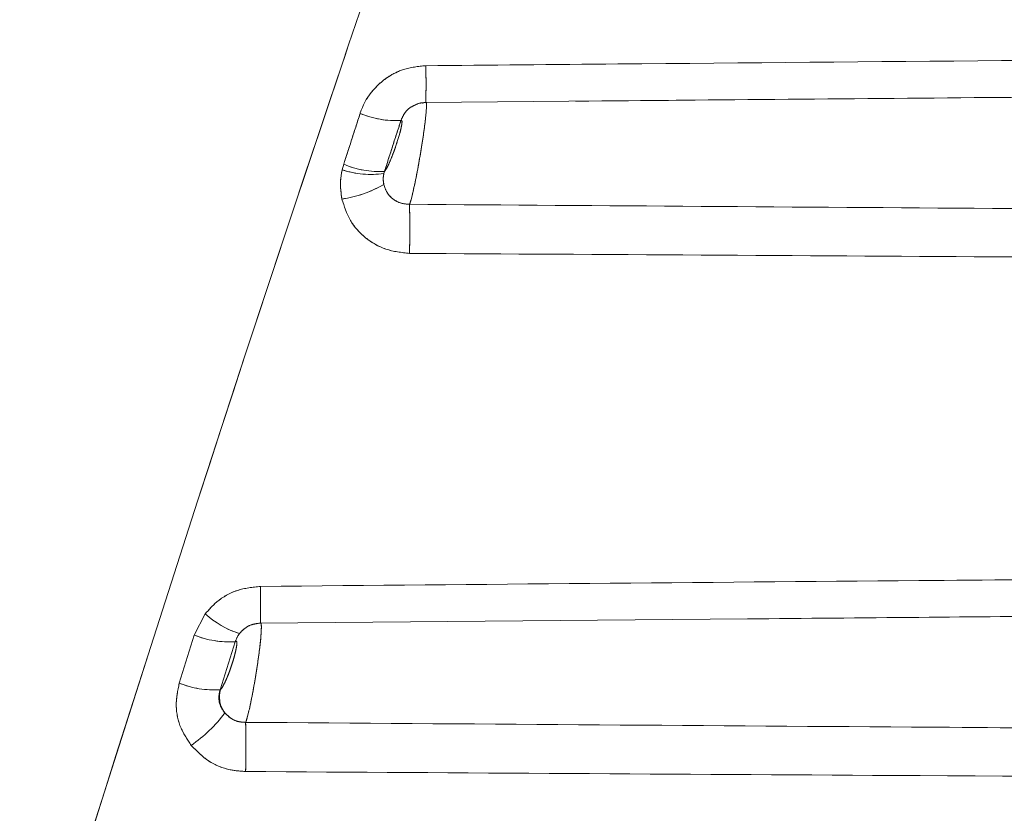
# Model space of a CAD drawing. Units: inches. Extents: x 4 to 132, y 2 to 86.
# Drawn here: x 35 to 35, y 77 to 77 of the extents above; entities that cross this region are included whole.
import ezdxf

# ---------------------------------------------------------------- set-up
doc = ezdxf.new("R2010")
doc.units = ezdxf.units.IN
doc.header["$LTSCALE"] = 8
doc.header["$MEASUREMENT"] = 0
doc.linetypes.add('PHANTOM', pattern=[0.49999999999999994, 0.25, -0.05, 0.05, -0.05, 0.05, -0.05])

msp = doc.modelspace()

# ---------------------------------------------------------------- linework, layer by layer
at = {"color": 7, "linetype": 'Continuous', "lineweight": 15}
for p, q in [((34.71292299602881, 76.80070890587604), (34.67619953162549, 76.80038842505736)), ((34.66664386896366, 76.79269494595339), (34.66681894627848, 76.79332916767866)), ((34.67147377670432, 76.79252403384527), (34.67140473530532, 76.79228308227108)), ((34.64977654321671, 76.7396388064368), (34.65103646942813, 76.74206515263745)), ((34.71286782140393, 76.74148718961257), (34.65734616610208, 76.74100265946723)), ((34.6480700048943, 76.73415590204874), (34.64977654321671, 76.7396388064368)), ((34.65443137364312, 76.73886900109616), (34.65272483532074, 76.73339042186684)), ((34.65448039377049, 76.73890952479746), (34.65443137364312, 76.73886900109616)), ((34.65272483532074, 76.73339042186684), (34.65277990570979, 76.73343478225615))]:
    msp.add_line(p, q, dxfattribs=at)
at = {"color": 7, "linetype": 'PHANTOM', "lineweight": 0}
for p, q in [((34.71292299603004, 76.80070890587604), (34.67619953162549, 76.80038842505736)), ((34.71292299603022, 76.80070890587604), (34.67619953162549, 76.80038842505736)), ((34.66664386896366, 76.79269494595339), (34.66681894627848, 76.79332916767866)), ((34.66664386896366, 76.79269494595339), (34.66681894627848, 76.79332916767866)), ((34.67147377670432, 76.79252403384527), (34.67140473530532, 76.79228308227108)), ((34.67147377670432, 76.79252403384527), (34.67140473530532, 76.79228308227108)), ((34.64977654321671, 76.7396388064368), (34.65103646942813, 76.74206515263745)), ((34.64977654321671, 76.7396388064368), (34.65103646942813, 76.74206515263745)), ((34.7128678214039, 76.74148718961257), (34.65734616610208, 76.74100265946723)), ((34.71286782140282, 76.74148718961256), (34.65734616610208, 76.74100265946723)), ((34.6480700048943, 76.73415590204874), (34.64977654321671, 76.7396388064368)), ((34.6480700048943, 76.73415590204874), (34.64977654321671, 76.7396388064368)), ((34.65443137364312, 76.73886900109616), (34.65272483532074, 76.73339042186684)), ((34.65443137364312, 76.73886900109616), (34.65272483532074, 76.73339042186684)), ((34.65448039377049, 76.73890952479746), (34.65443137364312, 76.73886900109616)), ((34.65448039377049, 76.73890952479746), (34.65443137364312, 76.73886900109616)), ((34.65272483532074, 76.73339042186684), (34.65277990570979, 76.73343478225615)), ((34.65272483532074, 76.73339042186684), (34.65277990570979, 76.73343478225615))]:
    msp.add_line(p, q, dxfattribs=at)
at = {"color": 7, "linetype": 'Continuous', "lineweight": 15}
for centre, radius, start, end in [((34.55305704495297, 76.80248325077422), 0.123151937368922, 359.0241540062214, 0.9758459955185738), ((34.67277234503776, 76.80881546887777), 0.01050570012346715, 247.1547081346244, 273.1432449630664), ((34.67089695996074, 76.80304757527882), 0.01053933782908727, 247.2362273186274, 273.1373589864355), ((34.66992842812022, 76.80294010062217), 0.01075878817712003, 252.2243394209127, 277.8869375837271), ((34.67430026605394, 76.79163538058488), 0.002967088773612976, 167.3910695171097, 191.6434757468936), ((34.6649177944038, 76.80192894714514), 0.01267234660623703, 277.7006784109008, 300.7350350614259), ((34.42200337244281, 76.78597188456337), 0.2523489779843884, 359.3653138243066, 0.6346861733613526), ((34.65814621557371, 76.74983263646635), 0.01053006625272838, 227.5314570312208, 252.2414829221741), ((34.65383726326852, 76.74973478727696), 0.01088201619481016, 248.0894392351248, 273.1296544269902), ((34.65721509183151, 76.73808434665703), 0.002856482530733948, 142.9773384805132, 163.2091379335406), ((34.65212764902776, 76.74429456069957), 0.01092047962096619, 248.1879676281716, 273.1347827204537), ((34.65567837802949, 76.73258023443913), 0.003021819610716867, 163.5730613087514, 217.1983260989306), ((34.63946260176921, 76.74121521489525), 0.01732434723123856, 305.1461528232564, 322.8514074475686), ((34.40824994321415, 76.72687594318775), 0.247408454092225, 359.3504726519392, 0.64952734806156)]:
    msp.add_arc(centre, radius, start, end, dxfattribs=at)
at = {"color": 7, "linetype": 'PHANTOM', "lineweight": 0}
for centre, radius, start, end in [((34.55305704495297, 76.80248325077422), 0.123151937368922, 359.0241540062214, 0.9758459955185738), ((34.55305704495297, 76.80248325077422), 0.123151937368922, 359.0241540062214, 0.9758459955185738), ((34.67277234503776, 76.80881546887777), 0.01050570012346715, 247.1547081346244, 273.1432449630664), ((34.67277234503776, 76.80881546887777), 0.01050570012346715, 247.1547081346244, 273.1432449630664), ((34.67089695996074, 76.80304757527882), 0.01053933782908727, 247.2362273186274, 273.1373589864355), ((34.67089695996074, 76.80304757527881), 0.01053933782907417, 247.2362273185975, 273.1373589864398), ((34.66992842812022, 76.80294010062217), 0.01075878817712003, 252.2243394209127, 277.8869375837271), ((34.66992842812022, 76.80294010062217), 0.01075878817712003, 252.2243394209127, 277.8869375837271), ((34.67430026605394, 76.79163538058488), 0.002967088773612976, 167.3910695171097, 191.6434757468936), ((34.67430026605394, 76.79163538058488), 0.002967088773612976, 167.3910695171097, 191.6434757468936), ((34.6649177944038, 76.80192894714514), 0.01267234660623703, 277.7006784109008, 300.7350350614259), ((34.6649177944038, 76.80192894714514), 0.01267234660623703, 277.7006784109008, 300.7350350614259), ((34.42200337244281, 76.78597188456337), 0.2523489779843884, 359.3653138243066, 0.6346861733613526), ((34.42200337244281, 76.78597188456337), 0.2523489779843884, 359.3653138243066, 0.6346861733613526), ((34.65814621557371, 76.74983263646635), 0.01053006625272838, 227.5314570312208, 252.2414829221741), ((34.65814621557371, 76.74983263646635), 0.01053006625272838, 227.5314570312208, 252.2414829221741), ((34.65383726326852, 76.74973478727696), 0.01088201619481016, 248.0894392351248, 273.1296544269902), ((34.65383726326852, 76.74973478727696), 0.01088201619481016, 248.0894392351248, 273.1296544269902), ((34.65721509183151, 76.73808434665703), 0.002856482530733948, 142.9773384805132, 163.2091379335406), ((34.65721509183151, 76.73808434665703), 0.002856482530733948, 142.9773384805132, 163.2091379335406), ((34.65212764902775, 76.74429456069954), 0.0109204796209382, 248.1879676281508, 273.1347827204991), ((34.65212764902775, 76.74429456069953), 0.01092047962092401, 248.1879676281231, 273.1347827205032), ((34.65567837802949, 76.73258023443913), 0.003021819610716867, 163.5730613087514, 217.1983260989306), ((34.65567837802949, 76.73258023443913), 0.003021819610716867, 163.5730613087514, 217.1983260989306), ((34.63946260176921, 76.74121521489525), 0.01732434723123856, 305.1461528232564, 322.8514074475686), ((34.63946260176921, 76.74121521489525), 0.01732434723123856, 305.1461528232564, 322.8514074475686), ((34.40824994321415, 76.72687594318775), 0.247408454092225, 359.3504726519392, 0.64952734806156), ((34.40824994321415, 76.72687594318775), 0.247408454092225, 359.3504726519392, 0.64952734806156)]:
    msp.add_arc(centre, radius, start, end, dxfattribs=at)
at = {"color": 8, "linetype": 'Continuous', "lineweight": 15}
msp.add_arc((34.52819109710405, 76.74304278036644), 0.1291585283952058, 359.0906207520426, 0.9524625664116342, dxfattribs=at)
at = {"color": 8, "linetype": 'PHANTOM', "lineweight": 0}
msp.add_arc((34.52819109710405, 76.74304278036644), 0.1291585283952058, 359.0906207520426, 0.9524625664116342, dxfattribs=at)
msp.add_arc((34.52819109710405, 76.74304278036644), 0.1291585283952058, 359.0906207520426, 0.9524625664116342, dxfattribs=at)
at = {"color": 7, "linetype": 'Continuous', "lineweight": 15}
for points, knots in [([(34.53723074935312, 76.54428561275986), (34.56364637304426, 76.63419617833942), (34.59392513148617, 76.73725565285307), (34.62884982302229, 76.83909977122356), (34.63330571211669, 76.85209361816723)], [0, 0, 0, 0, 0.872414360774295, 1, 1, 1, 1]), ([(34.67985401638106, 76.84340303688926), (34.67540017893374, 76.83044622880657), (34.64075250015117, 76.7296515029537), (34.61030907946875, 76.62752494825816), (34.5837790536175, 76.53852640356651)], [0, 0, 0, 0, 0.1285464886486599, 1, 1, 1, 1]), ([(34.67619112081653, 76.80458063937527), (34.68348707574008, 76.80464561976434), (34.71996685096826, 76.80497052171515), (34.77938335534407, 76.80548253245944), (34.83150403425321, 76.8059111268127), (34.85444074614257, 76.80609973803963)], [0, 0, 0, 0, 0.1227936796109469, 0.6139684083286514, 1, 1, 1, 1]), ([(34.66869356799339, 76.7991338722684), (34.66870152755148, 76.79915821013392), (34.66898173247697, 76.8000149900874), (34.66984427434833, 76.80162121204123), (34.67164981181088, 76.80325288313308), (34.67381251830263, 76.80433882768143), (34.67532137491214, 76.8044922199238), (34.67619112081635, 76.80458063937579)], [0, 0, 0, 0, 0.007848703258347505, 0.2763024391419481, 0.5447356472754772, 0.7375732699663864, 1, 1, 1, 1]), ([(34.6761911208166, 76.8003858621769), (34.67621188130634, 76.80037620060642), (34.67626829767961, 76.80034994540851), (34.676272597748, 76.79981065661073), (34.67617470870043, 76.7986812281261), (34.67597815852277, 76.797121291321), (34.67569691436774, 76.79525244118386), (34.67534932120597, 76.79322227308926), (34.6749696095912, 76.79125941951774), (34.67460966981869, 76.78965438130336), (34.67441527232764, 76.78897813349123), (34.67433786390285, 76.78876986827133), (34.67433686796873, 76.78876718873822)], [0, 0, 0, 0, 0.06453404822953096, 0.1753704753608353, 0.2841419903177553, 0.3932715163211488, 0.5058449904477973, 0.6237274186282947, 0.7469341392136867, 0.8731868891187708, 0.9983684269096363, 1, 1, 1, 1]), ([(34.67619112081648, 76.8003858621769), (34.67585807248221, 76.80036240516948), (34.67541274382367, 76.80033104011953), (34.67502327273844, 76.8001249216763), (34.67492507573517, 76.80007295321391)], [0, 0, 0, 0, 0.7478708766818766, 1, 1, 1, 1]), ([(34.6757976608371, 76.80031752318044), (34.67588329579536, 76.80034658093088), (34.67601168840523, 76.8003901472558), (34.67614563288511, 76.80037673225428), (34.67619023943537, 76.80037226475447)], [0, 0, 0, 0, 0.6669773154712498, 1, 1, 1, 1]), ([(34.74554864509771, 76.800992567212), (34.74427670548837, 76.80098159113192), (34.72684296116928, 76.80083114831801), (34.70940921783053, 76.80067755885045), (34.69324741402959, 76.80053517503806)], [0, 0, 0, 0, 0.07295848706086426, 0.9999999999999999, 0.9999999999999999, 0.9999999999999999, 0.9999999999999999]), ([(34.66681894627848, 76.79332916767866), (34.66710848198411, 76.79422674612233), (34.66773269792989, 76.79616185383526), (34.66835819881754, 76.79809655888918), (34.66869356799339, 76.7991338722684)], [0, 0, 0, 0, 0.4638390088957799, 1, 1, 1, 1]), ([(34.67147377670405, 76.79252403384449), (34.6714973255074, 76.79254936312718), (34.67158939948958, 76.79264839864457), (34.67181990840965, 76.79304826197625), (34.67217779616406, 76.79383560990797), (34.67255578668573, 76.79480158772195), (34.67290221577083, 76.79580252457168), (34.6731835806316, 76.79672805817833), (34.67338108101601, 76.79750421417339), (34.67347952179077, 76.79806688679587), (34.67347546988462, 76.79837549107604), (34.67338980089515, 76.79834183790396), (34.67334839841984, 76.79832557385517)], [0, 0, 0, 0, 0.03982447917146632, 0.1557106037132583, 0.2742637128259633, 0.3906932208832543, 0.5017052577317282, 0.6065741302230605, 0.7068698783254771, 0.8057485065982485, 0.9061213081858617, 1, 1, 1, 1]), ([(34.67334839841983, 76.79832557385515), (34.67301303019693, 76.79728882165409), (34.67238753416913, 76.7953551727891), (34.67176331312569, 76.79342111854076), (34.67147377670491, 76.7925240338453)], [0, 0, 0, 0, 0.5361636333430182, 1, 1, 1, 1]), ([(34.66661586247977, 76.7893708846625), (34.66651963820084, 76.79003615370856), (34.66635869161423, 76.79114889555846), (34.66656207950742, 76.79225153548839), (34.66664386896366, 76.79269494595339)], [0, 0, 0, 0, 0.5978646764464779, 1, 1, 1, 1]), ([(34.67140473530532, 76.79228308227108), (34.67137251406854, 76.79211544446503), (34.6712924325521, 76.79169880342131), (34.67135615155863, 76.79128429060262), (34.67139423287387, 76.79103655928701)], [0, 0, 0, 0, 0.4023554774628759, 1, 1, 1, 1]), ([(34.67139423287387, 76.79103655928701), (34.67149699732509, 76.7907231183321), (34.67170289082772, 76.79009512435837), (34.67239588134591, 76.78935848789624), (34.67329621834921, 76.78884858787278), (34.67398489444513, 76.7887947199453), (34.67433686796863, 76.78876718873818)], [0, 0, 0, 0, 0.2456130824599746, 0.4920975808405755, 0.7404175850904459, 1, 1, 1, 1]), ([(34.67433686796863, 76.78317658037824), (34.67341412909548, 76.78327332726703), (34.67160112282088, 76.7834634164911), (34.66924043276547, 76.78485952259948), (34.66742072173051, 76.78685043515456), (34.66688415741365, 76.78853070815529), (34.66661586247977, 76.7893708846625)], [0, 0, 0, 0, 0.257077449062045, 0.5051082616839305, 0.7525423476088706, 0.9999999999999999, 0.9999999999999999, 0.9999999999999999, 0.9999999999999999]), ([(34.67433686796863, 76.78876718873819), (34.69649505414151, 76.78861037558991), (34.7263923990721, 76.78839879253222), (34.78642702313225, 76.78798934013918), (34.8243034646548, 76.78774280871457), (34.85444074614257, 76.78754665018857)], [0, 0, 0, 0, 0.3690901289860333, 0.4980017231862234, 1, 1, 1, 1]), ([(34.85444074614257, 76.7821457118119), (34.82430344675755, 76.78230954017393), (34.78642696976891, 76.78251543921964), (34.72639235956144, 76.78286146992868), (34.69649504249723, 76.78304244904793), (34.67433686796863, 76.78317658037824)], [0, 0, 0, 0, 0.5019975667501962, 0.6309091946976427, 1, 1, 1, 1]), ([(34.65733177979635, 76.74518976219711), (34.68236039620625, 76.74541334432037), (34.71507888989523, 76.74570562057605), (34.78078186277993, 76.7462710125967), (34.82145626256663, 76.74660646865715), (34.85444074614257, 76.74687850327783)], [0, 0, 0, 0, 0.3809367712776732, 0.4979770812269149, 1, 1, 1, 1]), ([(34.65103646942813, 76.74206515263745), (34.65145635996464, 76.74253719218437), (34.65246734137439, 76.7436737341283), (34.65464830833918, 76.74490028808899), (34.65643731214745, 76.7450932732912), (34.65733177979635, 76.74518976219711)], [0, 0, 0, 0, 0.2620995358914403, 0.631063897010278, 1, 1, 1, 1]), ([(34.75097640778259, 76.74181825591984), (34.74479016393956, 76.7417648890496), (34.7320873353807, 76.74165530555747), (34.71938450748732, 76.74154318220539), (34.71286792311287, 76.74148566262862)], [0, 0, 0, 0, 0.4869973497910014, 1, 1, 1, 1]), ([(34.65733177979635, 76.74099736363061), (34.65699264627121, 76.7409599284342), (34.65631452703227, 76.74088507435746), (34.65548426964329, 76.74041779741401), (34.65509598330349, 76.73998453114551), (34.65493448355203, 76.73980432291383)], [0, 0, 0, 0, 0.3688164353404572, 0.7374721220513286, 1, 1, 1, 1]), ([(34.65733177979635, 76.74099736363063), (34.65735748116858, 76.74099086629289), (34.65742437511648, 76.7409739554226), (34.65744590639068, 76.74043433883179), (34.65737188670427, 76.7393283610313), (34.65720270307639, 76.73781007557106), (34.6569512051444, 76.73600200795852), (34.6566328201629, 76.7340426829817), (34.65627662678849, 76.7321437912934), (34.6559292397787, 76.73058155963139), (34.65572965368692, 76.72989990923473), (34.6556472424705, 76.72969253616522), (34.65564249978172, 76.72968060203813)], [0, 0, 0, 0, 0.06897074044593715, 0.1795127932090987, 0.2876576605849093, 0.3954886152506717, 0.5062003558509848, 0.6219163911526562, 0.743055763021277, 0.8678206791494003, 0.9923932031456494, 1, 1, 1, 1]), ([(34.65277990570979, 76.73343478225615), (34.65280695581571, 76.73346066464123), (34.65290484678654, 76.73355432977549), (34.65313917064721, 76.73394177040451), (34.65348444536828, 76.73468557702526), (34.65383901526087, 76.73559297383214), (34.65415652045657, 76.73653154339249), (34.65440832350289, 76.7374016787979), (34.65457845676315, 76.73813571150578), (34.65465293575226, 76.7386709770819), (34.65462883943341, 76.73897198776439), (34.65452985279906, 76.7389303361678), (34.65448039377049, 76.73890952479746)], [0, 0, 0, 0, 0.04414457495836833, 0.1597537293273873, 0.2770985969725801, 0.3915556544145985, 0.5003194346602041, 0.6031464352242948, 0.7019423804152084, 0.8000349059975862, 0.9000867201937476, 1, 1, 1, 1]), ([(34.64943560653206, 76.72704933394881), (34.64900850594194, 76.72768944024641), (34.6480965552497, 76.72905620347433), (34.64754899661844, 76.73158743604017), (34.64789633601295, 76.73329974939402), (34.6480700048943, 76.73415590204874)], [0, 0, 0, 0, 0.3057715780285041, 0.6528874197478829, 1, 1, 1, 1]), ([(34.65272483532074, 76.73339042186684), (34.6526554211441, 76.73306621635794), (34.65251632288248, 76.73241654470769), (34.65274248194799, 76.73146729880453), (34.65310114459108, 76.73098310085663), (34.65327135492805, 76.73075331529782)], [0, 0, 0, 0, 0.3435715956941839, 0.6884791264449786, 1, 1, 1, 1]), ([(34.65327135492805, 76.73075331529782), (34.65350999176709, 76.73051835749831), (34.6539885027277, 76.73004722369184), (34.65485499180597, 76.72971712636453), (34.65541769762318, 76.72969102827845), (34.65564249978172, 76.72968060203813)], [0, 0, 0, 0, 0.373982916779767, 0.7499048574086759, 1, 1, 1, 1]), ([(34.65564249978172, 76.72968060203813), (34.68095468743407, 76.72949963500099), (34.71395184898337, 76.72926372498632), (34.78021792860729, 76.72880919658743), (34.82117182498235, 76.72854226083669), (34.85444074614257, 76.72832541542677)], [0, 0, 0, 0, 0.3819780617276854, 0.4979495247200154, 1, 1, 1, 1]), ([(34.65564249978172, 76.72407128433737), (34.65505497329395, 76.72411402262836), (34.6535776679488, 76.72422148587815), (34.65130861022069, 76.72514230445617), (34.6500599696196, 76.72641362840841), (34.64943560653206, 76.72704933394881)], [0, 0, 0, 0, 0.2481940504627989, 0.6240712631996046, 0.9999999999999999, 0.9999999999999999, 0.9999999999999999, 0.9999999999999999]), ([(34.85444074614257, 76.7229244770501), (34.84610773606887, 76.72296925988978), (34.80444268498194, 76.72319317409199), (34.73817652255092, 76.72356521883917), (34.68024358315478, 76.72392044036908), (34.65564249978172, 76.72407128433737)], [0, 0, 0, 0, 0.1257503998429596, 0.6287520100565895, 0.9999999999999999, 0.9999999999999999, 0.9999999999999999, 0.9999999999999999])]:
    msp.add_open_spline(points, degree=3, knots=knots, dxfattribs=at)
at = {"color": 7, "linetype": 'PHANTOM', "lineweight": 0}
for points, knots in [([(34.53723074935312, 76.54428561275986), (34.56364637304426, 76.63419617833942), (34.59392513148617, 76.73725565285307), (34.62884982302229, 76.83909977122356), (34.63330571211669, 76.85209361816723)], [0, 0, 0, 0, 0.8724143607742939, 1, 1, 1, 1]), ([(34.53723074935312, 76.54428561275986), (34.56364637304426, 76.63419617833942), (34.59392513148617, 76.73725565285307), (34.62884982302229, 76.83909977122356), (34.63330571211669, 76.85209361816723)], [0, 0, 0, 0, 0.872414360774293, 1, 1, 1, 1]), ([(34.67985401638106, 76.84340303688926), (34.67540017893374, 76.83044622880657), (34.64075250015117, 76.7296515029537), (34.61030907946874, 76.62752494825816), (34.5837790536175, 76.53852640356651)], [0, 0, 0, 0, 0.1285464886486583, 1, 1, 1, 1]), ([(34.67985401638106, 76.84340303688926), (34.67540017893374, 76.83044622880657), (34.64075250015117, 76.7296515029537), (34.61030907946874, 76.62752494825816), (34.5837790536175, 76.53852640356651)], [0, 0, 0, 0, 0.1285464886486558, 1, 1, 1, 1]), ([(34.67619112081653, 76.80458063937527), (34.68348707574008, 76.80464561976434), (34.71996685096826, 76.80497052171515), (34.77938335534407, 76.80548253245944), (34.83150403425321, 76.8059111268127), (34.85444074614257, 76.80609973803963)], [0, 0, 0, 0, 0.1227936796109469, 0.6139684083286514, 1, 1, 1, 1]), ([(34.67619112081653, 76.80458063937527), (34.68348707574008, 76.80464561976434), (34.71996685096826, 76.80497052171515), (34.77938335534407, 76.80548253245944), (34.83150403425321, 76.8059111268127), (34.85444074614257, 76.80609973803963)], [0, 0, 0, 0, 0.1227936796109469, 0.6139684083286514, 1, 1, 1, 1]), ([(34.66869356799339, 76.7991338722684), (34.66870152755148, 76.79915821013392), (34.66898173247697, 76.8000149900874), (34.66984427434832, 76.80162121204123), (34.67164981181088, 76.80325288313308), (34.67381251830264, 76.80433882768143), (34.67532137491214, 76.8044922199238), (34.67619112081635, 76.80458063937579)], [0, 0, 0, 0, 0.007848703258321486, 0.2763024391419426, 0.5447356472754905, 0.7375732699663834, 1, 1, 1, 1]), ([(34.66869356799339, 76.7991338722684), (34.66870152755148, 76.79915821013392), (34.66898173247699, 76.8000149900874), (34.66984427434832, 76.80162121204123), (34.67164981181088, 76.80325288313308), (34.67381251830264, 76.80433882768143), (34.67532137491214, 76.8044922199238), (34.67619112081635, 76.80458063937579)], [0, 0, 0, 0, 0.007848703258295491, 0.2763024391419139, 0.5447356472755003, 0.7375732699663773, 1, 1, 1, 1]), ([(34.6761911208166, 76.8003858621769), (34.67621188130634, 76.80037620060642), (34.67626829767961, 76.80034994540851), (34.676272597748, 76.79981065661073), (34.67617470870043, 76.7986812281261), (34.67597815852277, 76.797121291321), (34.67569691436774, 76.79525244118386), (34.67534932120597, 76.79322227308926), (34.6749696095912, 76.79125941951774), (34.67460966981869, 76.78965438130334), (34.67441527232763, 76.78897813349126), (34.67433786390285, 76.78876986827133), (34.67433686796873, 76.78876718873822)], [0, 0, 0, 0, 0.06453404822965908, 0.1753704753609587, 0.284141990317879, 0.3932715163212727, 0.5058449904479214, 0.623727418628427, 0.7469341392138119, 0.8731868891188963, 0.9983684269098743, 1, 1, 1, 1]), ([(34.6761911208166, 76.8003858621769), (34.67621188130634, 76.80037620060642), (34.67626829767961, 76.80034994540851), (34.676272597748, 76.79981065661075), (34.67617470870043, 76.7986812281261), (34.67597815852277, 76.797121291321), (34.67569691436774, 76.79525244118386), (34.67534932120597, 76.79322227308926), (34.67496960959121, 76.79125941951776), (34.67460966981869, 76.78965438130332), (34.67441527232766, 76.7889781334913), (34.67433786390285, 76.78876986827133), (34.67433686796873, 76.78876718873822)], [0, 0, 0, 0, 0.06453404822978756, 0.1753704753610831, 0.2841419903180136, 0.3932715163213953, 0.505844990448045, 0.6237274186285515, 0.7469341392139448, 0.8731868891190244, 0.998368426910112, 0.9999999999999999, 0.9999999999999999, 0.9999999999999999, 0.9999999999999999]), ([(34.67619112081648, 76.8003858621769), (34.67585807248221, 76.80036240516948), (34.67541274382367, 76.80033104011953), (34.67502327273844, 76.8001249216763), (34.67492507573517, 76.80007295321391)], [0, 0, 0, 0, 0.7478708766873988, 1, 1, 1, 1]), ([(34.67619112081648, 76.8003858621769), (34.67585807248221, 76.80036240516948), (34.67541274382368, 76.80033104011953), (34.67502327273846, 76.8001249216763), (34.67492507573519, 76.80007295321391)], [0, 0, 0, 0, 0.7478708766985734, 1, 1, 1, 1]), ([(34.6757976608371, 76.80031752318044), (34.67588329579536, 76.80034658093088), (34.67601168840523, 76.8003901472558), (34.67614563288511, 76.80037673225428), (34.67619023943537, 76.80037226475447)], [0, 0, 0, 0, 0.6669773154655402, 1, 1, 1, 1]), ([(34.67579766083711, 76.80031752318044), (34.67588329579536, 76.80034658093088), (34.67601168840523, 76.8003901472558), (34.67614563288511, 76.80037673225428), (34.67619023943537, 76.80037226475447)], [0, 0, 0, 0, 0.6669773154611492, 1, 1, 1, 1]), ([(34.74554864509733, 76.800992567212), (34.74427670548813, 76.80098159113192), (34.72684296116845, 76.800831148318), (34.70940921782913, 76.80067755885044), (34.69324741402749, 76.80053517503805)], [0, 0, 0, 0, 0.07295848705131411, 1, 1, 1, 1]), ([(34.74554864509656, 76.80099256721199), (34.74427670548761, 76.8009815911319), (34.72684296116763, 76.800831148318), (34.709409217828, 76.80067755885042), (34.69324741402579, 76.80053517503804)], [0, 0, 0, 0, 0.07295848703523378, 1, 1, 1, 1]), ([(34.66681894627848, 76.79332916767866), (34.66710848198411, 76.79422674612233), (34.66773269792989, 76.79616185383526), (34.66835819881754, 76.79809655888918), (34.66869356799339, 76.7991338722684)], [0, 0, 0, 0, 0.4638390088958158, 1, 1, 1, 1]), ([(34.66681894627848, 76.79332916767866), (34.66710848198411, 76.79422674612233), (34.66773269792989, 76.79616185383526), (34.66835819881754, 76.79809655888918), (34.66869356799339, 76.7991338722684)], [0, 0, 0, 0, 0.4638390088958405, 1, 1, 1, 1]), ([(34.67147377670405, 76.79252403384449), (34.6714973255074, 76.79254936312718), (34.67158939948958, 76.79264839864457), (34.67181990840965, 76.79304826197625), (34.67217779616406, 76.79383560990797), (34.67255578668573, 76.79480158772195), (34.67290221577083, 76.79580252457168), (34.6731835806316, 76.79672805817833), (34.67338108101601, 76.79750421417339), (34.67347952179077, 76.79806688679587), (34.67347546988462, 76.79837549107604), (34.67338980089515, 76.79834183790396), (34.67334839841984, 76.79832557385517)], [0, 0, 0, 0, 0.03982447917146505, 0.1557106037132789, 0.2742637128259598, 0.3906932208832894, 0.5017052577317941, 0.606574130223123, 0.7068698783255133, 0.8057485065984844, 0.9061213081858646, 0.9999999999999999, 0.9999999999999999, 0.9999999999999999, 0.9999999999999999]), ([(34.67147377670405, 76.79252403384449), (34.6714973255074, 76.79254936312718), (34.67158939948958, 76.79264839864457), (34.67181990840965, 76.79304826197625), (34.67217779616406, 76.79383560990797), (34.67255578668573, 76.79480158772195), (34.67290221577083, 76.79580252457168), (34.6731835806316, 76.79672805817833), (34.67338108101601, 76.79750421417339), (34.67347952179077, 76.79806688679587), (34.67347546988462, 76.79837549107604), (34.67338980089515, 76.79834183790396), (34.67334839841984, 76.79832557385517)], [0, 0, 0, 0, 0.0398244791714639, 0.1557106037133001, 0.2742637128259571, 0.3906932208833512, 0.5017052577318318, 0.6065741302231844, 0.7068698783255486, 0.80574850659872, 0.9061213081858674, 1, 1, 1, 1]), ([(34.67334839841983, 76.79832557385515), (34.67301303019693, 76.79728882165409), (34.67238753416913, 76.7953551727891), (34.67176331312569, 76.79342111854076), (34.67147377670491, 76.7925240338453)], [0, 0, 0, 0, 0.5361636333428648, 1, 1, 1, 1]), ([(34.67334839841983, 76.79832557385515), (34.67301303019693, 76.79728882165409), (34.67238753416913, 76.7953551727891), (34.67176331312569, 76.79342111854076), (34.67147377670491, 76.7925240338453)], [0, 0, 0, 0, 0.5361636333427531, 1, 1, 1, 1]), ([(34.66661586247977, 76.7893708846625), (34.66651963820084, 76.79003615370856), (34.66635869161423, 76.79114889555846), (34.66656207950742, 76.79225153548839), (34.66664386896366, 76.79269494595339)], [0, 0, 0, 0, 0.597864676446512, 1, 1, 1, 1]), ([(34.66661586247977, 76.7893708846625), (34.66651963820084, 76.79003615370856), (34.66635869161423, 76.79114889555846), (34.66656207950742, 76.79225153548839), (34.66664386896366, 76.79269494595339)], [0, 0, 0, 0, 0.5978646764465385, 1, 1, 1, 1]), ([(34.67140473530532, 76.79228308227108), (34.67137251406854, 76.79211544446503), (34.6712924325521, 76.79169880342131), (34.67135615155863, 76.79128429060262), (34.67139423287387, 76.79103655928701)], [0, 0, 0, 0, 0.4023554774627114, 1, 1, 1, 1]), ([(34.67140473530532, 76.79228308227108), (34.67137251406854, 76.79211544446503), (34.6712924325521, 76.79169880342131), (34.67135615155863, 76.79128429060262), (34.67139423287387, 76.79103655928701)], [0, 0, 0, 0, 0.4023554774622091, 1, 1, 1, 1]), ([(34.67139423287387, 76.79103655928701), (34.67149699732509, 76.7907231183321), (34.67170289082772, 76.79009512435837), (34.67239588134591, 76.78935848789624), (34.67329621834921, 76.78884858787278), (34.67398489444513, 76.7887947199453), (34.67433686796863, 76.78876718873818)], [0, 0, 0, 0, 0.2456130824600946, 0.4920975808407019, 0.7404175850904176, 1, 1, 1, 1]), ([(34.67139423287387, 76.79103655928701), (34.67149699732509, 76.7907231183321), (34.67170289082772, 76.79009512435837), (34.67239588134591, 76.78935848789624), (34.67329621834921, 76.78884858787278), (34.67398489444513, 76.7887947199453), (34.67433686796863, 76.78876718873818)], [0, 0, 0, 0, 0.2456130824602036, 0.492097580840788, 0.7404175850903686, 1, 1, 1, 1]), ([(34.67433686796863, 76.78317658037824), (34.67341412909548, 76.78327332726703), (34.67160112282087, 76.7834634164911), (34.66924043276547, 76.78485952259948), (34.66742072173051, 76.78685043515456), (34.66688415741365, 76.78853070815529), (34.66661586247977, 76.7893708846625)], [0, 0, 0, 0, 0.2570774490620478, 0.5051082616839485, 0.7525423476088915, 1, 1, 1, 1]), ([(34.67433686796863, 76.78317658037824), (34.67341412909548, 76.78327332726703), (34.67160112282088, 76.7834634164911), (34.66924043276546, 76.78485952259948), (34.66742072173051, 76.78685043515456), (34.66688415741365, 76.78853070815529), (34.66661586247977, 76.7893708846625)], [0, 0, 0, 0, 0.2570774490620507, 0.5051082616839665, 0.7525423476089121, 1, 1, 1, 1]), ([(34.67433686796863, 76.78876718873819), (34.69649505414151, 76.78861037558991), (34.7263923990721, 76.78839879253222), (34.78642702313225, 76.78798934013918), (34.8243034646548, 76.78774280871457), (34.85444074614257, 76.78754665018857)], [0, 0, 0, 0, 0.3690901289860333, 0.4980017231862234, 1, 1, 1, 1]), ([(34.67433686796863, 76.78876718873819), (34.69649505414151, 76.78861037558991), (34.7263923990721, 76.78839879253222), (34.78642702313225, 76.78798934013918), (34.8243034646548, 76.78774280871457), (34.85444074614257, 76.78754665018857)], [0, 0, 0, 0, 0.3690901289860333, 0.4980017231862234, 1, 1, 1, 1]), ([(34.85444074614257, 76.7821457118119), (34.82430344675755, 76.78230954017393), (34.78642696976891, 76.78251543921964), (34.72639235956144, 76.78286146992868), (34.69649504249723, 76.78304244904793), (34.67433686796863, 76.78317658037824)], [0, 0, 0, 0, 0.5019975667501964, 0.6309091946976428, 1, 1, 1, 1]), ([(34.85444074614257, 76.7821457118119), (34.82430344675755, 76.78230954017393), (34.78642696976891, 76.78251543921964), (34.72639235956144, 76.78286146992868), (34.69649504249723, 76.78304244904793), (34.67433686796863, 76.78317658037824)], [0, 0, 0, 0, 0.5019975667501965, 0.6309091946976427, 1, 1, 1, 1]), ([(34.65733177979635, 76.74518976219711), (34.68236039620625, 76.74541334432037), (34.71507888989523, 76.74570562057605), (34.78078186277993, 76.7462710125967), (34.82145626256663, 76.74660646865715), (34.85444074614257, 76.74687850327783)], [0, 0, 0, 0, 0.3809367712776732, 0.4979770812269149, 1, 1, 1, 1]), ([(34.65733177979635, 76.74518976219711), (34.68236039620625, 76.74541334432037), (34.71507888989523, 76.74570562057605), (34.78078186277993, 76.7462710125967), (34.82145626256663, 76.74660646865715), (34.85444074614257, 76.74687850327783)], [0, 0, 0, 0, 0.3809367712776732, 0.497977081226915, 1, 1, 1, 1]), ([(34.65103646942813, 76.74206515263745), (34.65145635996464, 76.74253719218437), (34.65246734137439, 76.7436737341283), (34.65464830833918, 76.74490028808899), (34.65643731214745, 76.7450932732912), (34.65733177979635, 76.74518976219711)], [0, 0, 0, 0, 0.2620995358914361, 0.631063897010256, 1, 1, 1, 1]), ([(34.65103646942813, 76.74206515263745), (34.65145635996464, 76.74253719218437), (34.65246734137439, 76.7436737341283), (34.65464830833918, 76.74490028808899), (34.65643731214745, 76.7450932732912), (34.65733177979635, 76.74518976219711)], [0, 0, 0, 0, 0.262099535891453, 0.6310638970102384, 1, 1, 1, 1]), ([(34.75097640778361, 76.74181825591985), (34.74479016394025, 76.7417648890496), (34.73208733538103, 76.74165530555747), (34.71938450748731, 76.74154318220539), (34.71286792311285, 76.74148566262862)], [0, 0, 0, 0, 0.4869973498044687, 0.9999999999999999, 0.9999999999999999, 0.9999999999999999, 0.9999999999999999]), ([(34.75097640778296, 76.74181825591984), (34.74479016393982, 76.7417648890496), (34.73208733538045, 76.74165530555747), (34.71938450748658, 76.74154318220538), (34.71286792311176, 76.7414856626286)], [0, 0, 0, 0, 0.4869973497819046, 1, 1, 1, 1]), ([(34.65733177979635, 76.74099736363061), (34.65699264627121, 76.7409599284342), (34.65631452703227, 76.74088507435746), (34.65548426964329, 76.74041779741401), (34.65509598330349, 76.73998453114551), (34.65493448355203, 76.73980432291383)], [0, 0, 0, 0, 0.3688164353404657, 0.737472122051342, 1, 1, 1, 1]), ([(34.65733177979635, 76.74099736363061), (34.65699264627121, 76.7409599284342), (34.65631452703227, 76.74088507435746), (34.65548426964329, 76.74041779741401), (34.65509598330349, 76.73998453114551), (34.65493448355203, 76.73980432291383)], [0, 0, 0, 0, 0.3688164353405015, 0.7374721220513777, 1, 1, 1, 1]), ([(34.65733177979635, 76.74099736363063), (34.65735748116858, 76.74099086629289), (34.65742437511648, 76.7409739554226), (34.65744590639068, 76.74043433883179), (34.65737188670427, 76.7393283610313), (34.65720270307639, 76.73781007557106), (34.6569512051444, 76.73600200795852), (34.65663282016289, 76.7340426829817), (34.6562766267885, 76.7321437912934), (34.65592923977869, 76.73058155963139), (34.65572965368693, 76.72989990923473), (34.6556472424705, 76.72969253616522), (34.65564249978172, 76.72968060203813)], [0, 0, 0, 0, 0.06897074044581955, 0.1795127932091214, 0.2876576605849608, 0.3954886152506612, 0.506200355851024, 0.621916391152716, 0.7430557630213582, 0.8678206791495038, 0.9923932031458816, 1, 1, 1, 1]), ([(34.65733177979635, 76.74099736363063), (34.65735748116858, 76.74099086629289), (34.65742437511648, 76.7409739554226), (34.65744590639068, 76.74043433883179), (34.65737188670427, 76.7393283610313), (34.65720270307639, 76.73781007557106), (34.6569512051444, 76.73600200795852), (34.65663282016289, 76.7340426829817), (34.6562766267885, 76.7321437912934), (34.65592923977869, 76.73058155963137), (34.65572965368693, 76.72989990923475), (34.6556472424705, 76.72969253616522), (34.65564249978172, 76.72968060203813)], [0, 0, 0, 0, 0.06897074044570126, 0.1795127932091457, 0.2876576605850137, 0.3954886152506517, 0.5062003558510791, 0.6219163911527914, 0.7430557630214398, 0.8678206791496071, 0.9923932031461208, 1, 1, 1, 1]), ([(34.65277990570979, 76.73343478225615), (34.65280695581571, 76.73346066464123), (34.65290484678654, 76.73355432977549), (34.65313917064721, 76.73394177040451), (34.65348444536828, 76.73468557702526), (34.65383901526087, 76.73559297383214), (34.65415652045657, 76.73653154339249), (34.65440832350289, 76.7374016787979), (34.65457845676315, 76.73813571150578), (34.65465293575226, 76.7386709770819), (34.65462883943341, 76.73897198776439), (34.65452985279906, 76.7389303361678), (34.65448039377049, 76.73890952479746)], [0, 0, 0, 0, 0.04414457495837457, 0.1597537293273923, 0.2770985969725623, 0.391555654414606, 0.5003194346601816, 0.6031464352242992, 0.7019423804152117, 0.8000349059975884, 0.9000867201937487, 1, 1, 1, 1]), ([(34.65277990570979, 76.73343478225615), (34.65280695581571, 76.73346066464123), (34.65290484678654, 76.73355432977549), (34.65313917064721, 76.73394177040451), (34.65348444536828, 76.73468557702526), (34.65383901526087, 76.73559297383214), (34.65415652045657, 76.73653154339249), (34.65440832350289, 76.7374016787979), (34.65457845676315, 76.73813571150578), (34.65465293575226, 76.7386709770819), (34.65462883943341, 76.73897198776439), (34.65452985279906, 76.7389303361678), (34.65448039377049, 76.73890952479746)], [0, 0, 0, 0, 0.04414457495838082, 0.1597537293273973, 0.2770985969725445, 0.3915556544146137, 0.5003194346601593, 0.6031464352243037, 0.701942380415215, 0.8000349059975905, 0.9000867201937497, 1, 1, 1, 1]), ([(34.64943560653206, 76.72704933394881), (34.64900850594194, 76.72768944024641), (34.6480965552497, 76.72905620347433), (34.64754899661844, 76.73158743604017), (34.64789633601295, 76.73329974939402), (34.6480700048943, 76.73415590204874)], [0, 0, 0, 0, 0.3057715780285149, 0.6528874197478426, 0.9999999999999999, 0.9999999999999999, 0.9999999999999999, 0.9999999999999999]), ([(34.64943560653206, 76.72704933394881), (34.64900850594195, 76.72768944024641), (34.6480965552497, 76.72905620347433), (34.64754899661844, 76.73158743604017), (34.64789633601295, 76.73329974939402), (34.6480700048943, 76.73415590204874)], [0, 0, 0, 0, 0.3057715780285202, 0.6528874197477734, 1, 1, 1, 1]), ([(34.65272483532074, 76.73339042186684), (34.6526554211441, 76.73306621635794), (34.65251632288248, 76.73241654470769), (34.65274248194799, 76.73146729880453), (34.65310114459108, 76.73098310085663), (34.65327135492805, 76.73075331529782)], [0, 0, 0, 0, 0.3435715956942122, 0.6884791264450346, 1, 1, 1, 1]), ([(34.65272483532074, 76.73339042186684), (34.6526554211441, 76.73306621635794), (34.65251632288248, 76.73241654470769), (34.65274248194799, 76.73146729880453), (34.65310114459108, 76.73098310085663), (34.65327135492805, 76.73075331529782)], [0, 0, 0, 0, 0.3435715956942406, 0.6884791264450909, 1, 1, 1, 1]), ([(34.65327135492805, 76.73075331529782), (34.65350999176709, 76.73051835749831), (34.6539885027277, 76.73004722369184), (34.65485499180597, 76.72971712636453), (34.65541769762318, 76.72969102827845), (34.65564249978172, 76.72968060203813)], [0, 0, 0, 0, 0.3739829167794919, 0.7499048574085827, 1, 1, 1, 1]), ([(34.65327135492805, 76.73075331529782), (34.65350999176709, 76.73051835749831), (34.6539885027277, 76.73004722369184), (34.65485499180597, 76.72971712636453), (34.65541769762318, 76.72969102827845), (34.65564249978172, 76.72968060203813)], [0, 0, 0, 0, 0.3739829167792973, 0.7499048574085002, 1, 1, 1, 1]), ([(34.65564249978172, 76.72968060203813), (34.68095468743407, 76.72949963500099), (34.71395184898337, 76.72926372498632), (34.78021792860729, 76.72880919658743), (34.82117182498236, 76.72854226083669), (34.85444074614257, 76.72832541542677)], [0, 0, 0, 0, 0.3819780617276855, 0.4979495247200153, 1, 1, 1, 1]), ([(34.65564249978172, 76.72968060203813), (34.68095468743407, 76.72949963500098), (34.71395184898337, 76.72926372498632), (34.78021792860729, 76.72880919658743), (34.82117182498235, 76.72854226083669), (34.85444074614257, 76.72832541542677)], [0, 0, 0, 0, 0.3819780617276855, 0.4979495247200151, 1, 1, 1, 1]), ([(34.65564249978172, 76.72407128433737), (34.65505497329395, 76.72411402262836), (34.6535776679488, 76.72422148587815), (34.65130861022069, 76.72514230445617), (34.6500599696196, 76.72641362840841), (34.64943560653206, 76.72704933394881)], [0, 0, 0, 0, 0.2481940504627926, 0.6240712631995952, 1, 1, 1, 1]), ([(34.65564249978172, 76.72407128433737), (34.65505497329395, 76.72411402262836), (34.6535776679488, 76.72422148587815), (34.65130861022069, 76.72514230445617), (34.6500599696196, 76.72641362840841), (34.64943560653206, 76.72704933394881)], [0, 0, 0, 0, 0.2481940504627893, 0.6240712631995935, 1, 1, 1, 1]), ([(34.85444074614257, 76.7229244770501), (34.84610773606887, 76.72296925988978), (34.80444268498194, 76.72319317409199), (34.73817652255092, 76.72356521883917), (34.68024358315478, 76.72392044036908), (34.65564249978172, 76.72407128433737)], [0, 0, 0, 0, 0.1257503998429598, 0.6287520100565895, 0.9999999999999999, 0.9999999999999999, 0.9999999999999999, 0.9999999999999999]), ([(34.85444074614257, 76.7229244770501), (34.84610773606887, 76.72296925988978), (34.80444268498194, 76.72319317409199), (34.73817652255092, 76.72356521883917), (34.68024358315478, 76.72392044036908), (34.65564249978172, 76.72407128433737)], [0, 0, 0, 0, 0.1257503998429599, 0.6287520100565895, 0.9999999999999999, 0.9999999999999999, 0.9999999999999999, 0.9999999999999999])]:
    msp.add_open_spline(points, degree=3, knots=knots, dxfattribs=at)
at = {"color": 8, "linetype": 'Continuous', "lineweight": 15}
msp.add_open_spline([(34.67492507573517, 76.80007295321391), (34.67480641731107, 76.80001990943389), (34.67438245615234, 76.79983038641761), (34.67377017691234, 76.7992560301298), (34.67349026486124, 76.79863853557063), (34.67334839841983, 76.79832557385515)], degree=3, knots=[0, 0, 0, 0, 0.1608460896266974, 0.5746957711047753, 1, 1, 1, 1], dxfattribs=at)
at = {"color": 8, "linetype": 'PHANTOM', "lineweight": 0}
for points, knots in [([(34.67492507573517, 76.80007295321391), (34.67480641731107, 76.80001990943389), (34.67438245615234, 76.79983038641761), (34.67377017691234, 76.7992560301298), (34.67349026486124, 76.79863853557063), (34.67334839841983, 76.79832557385515)], [0, 0, 0, 0, 0.1608460896300891, 0.574695771106554, 1, 1, 1, 1]), ([(34.67492507573519, 76.80007295321391), (34.67480641731108, 76.8000199094339), (34.67438245615235, 76.79983038641761), (34.67377017691234, 76.7992560301298), (34.67349026486124, 76.79863853557063), (34.67334839841983, 76.79832557385515)], [0, 0, 0, 0, 0.1608460896369527, 0.5746957711100923, 1, 1, 1, 1])]:
    msp.add_open_spline(points, degree=3, knots=knots, dxfattribs=at)

doc.saveas('drawing.dxf')
